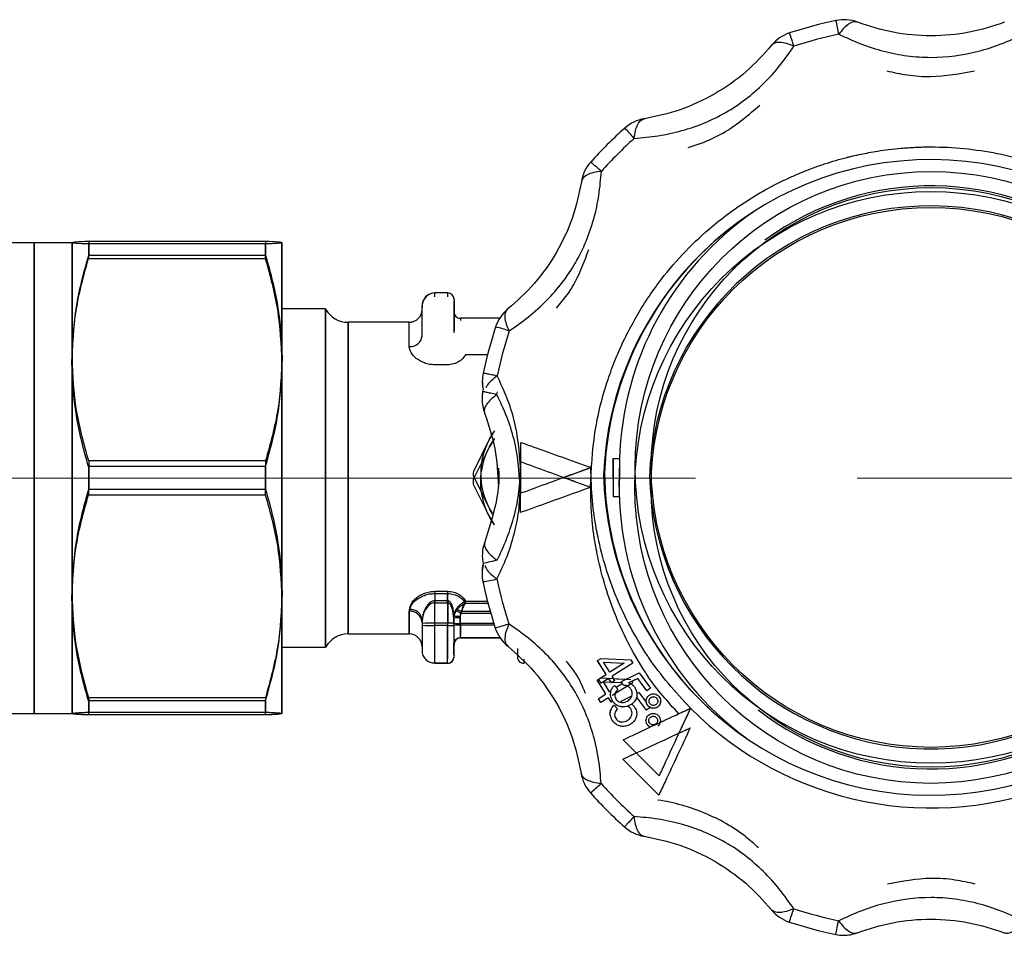
# Model space of a CAD drawing. Units: millimetres. Extents: x 50 to 2082, y 50 to 1435.
# Drawn here: x 704 to 782, y 577 to 649 of the extents above; entities that cross this region are included whole.
import ezdxf

# ---------------------------------------------------------------- set-up
doc = ezdxf.new("R2010")
doc.units = ezdxf.units.MM
doc.header["$LTSCALE"] = 5
doc.linetypes.add('CENTERX2', pattern=[20.32, 12.7, -2.54, 2.54, -2.54])

msp = doc.modelspace()

# ---------------------------------------------------------------- linework, layer by layer
at = {"color": 7, "linetype": 'Continuous', "lineweight": 25}
for p, q in [((705.586, 631.254), (696.35, 631.254)), ((708.566, 631.254), (705.586, 631.254)), ((705.586, 631.254), (705.586, 612.571)), ((708.567, 631.255), (708.566, 631.254)), ((708.566, 631.253), (708.579, 631.255)), ((708.566, 631.253), (708.566, 621.845)), ((708.586, 612.571), (708.586, 631.254)), ((708.586, 631.254), (708.586, 622.187)), ((708.587, 631.256), (708.587, 631.255)), ((709.865, 631.16), (709.865, 630.03)), ((723.767, 631.16), (709.865, 631.16)), ((709.885, 631.36), (709.885, 630.271)), ((723.787, 631.36), (709.885, 631.36)), ((723.767, 631.16), (723.767, 630.03)), ((723.787, 631.36), (723.787, 630.271)), ((725.066, 621.845), (725.066, 631.253)), ((725.086, 631.254), (725.085, 631.256)), ((725.086, 622.187), (725.086, 631.253)), ((709.865, 630.03), (723.767, 630.03)), ((709.885, 630.271), (723.787, 630.271)), ((738.106, 627.311), (737.106, 627.311)), ((737.106, 627.007), (737.106, 627.311)), ((738.106, 627.005), (738.106, 627.311)), ((736.086, 626.204), (736.086, 626.303)), ((728.49, 626.054), (725.086, 626.054)), ((728.51, 626.054), (725.086, 626.054)), ((728.49, 599.454), (728.49, 626.054)), ((728.539, 626.004), (728.51, 626.054)), ((728.51, 599.454), (728.51, 626.053)), ((728.519, 599.505), (728.519, 626.004)), ((728.539, 599.505), (728.539, 626.004)), ((730.251, 625.004), (730.251, 612.633)), ((735.086, 625.004), (730.271, 625.004)), ((735.106, 625.004), (730.271, 625.004)), ((730.271, 625.004), (730.271, 612.894)), ((735.086, 623.091), (735.086, 625.004)), ((742.189, 625.322), (739.106, 625.322)), ((739.106, 625.322), (739.106, 625.137)), ((736.086, 623.934), (736.086, 624.184)), ((736.106, 624.084), (736.106, 624.334)), ((741.232, 622.446), (739.5, 622.446)), ((708.566, 621.845), (708.566, 603.346)), ((708.586, 622.187), (708.586, 603.688)), ((725.066, 603.346), (725.066, 621.845)), ((725.086, 603.688), (725.086, 622.187)), ((738.086, 621.662), (737.086, 621.662)), ((740.826, 620.369), (740.826, 620.28)), ((740.872, 619.573), (740.872, 619.65)), ((741.972, 619.316), (742.023, 619.55)), ((740.806, 619.027), (740.806, 618.95)), ((741.678, 616.307), (741.401, 615.846)), ((741.401, 615.846), (740.123, 613.265)), ((741.777, 615.866), (741.381, 615.207)), ((741.381, 615.207), (741.615, 615.595)), ((741.381, 615.207), (740.103, 612.645)), ((709.885, 614.102), (709.885, 611.879)), ((723.787, 614.102), (709.885, 614.102)), ((723.787, 614.102), (723.787, 611.879)), ((751.617, 614.282), (751.086, 614.282)), ((751.086, 614.282), (751.086, 612.801)), ((751.106, 614.282), (751.106, 611.32)), ((751.615, 614.213), (751.61, 613.133)), ((723.767, 613.66), (709.865, 613.66)), ((709.865, 613.66), (709.865, 611.437)), ((723.767, 613.66), (723.767, 611.437)), ((749.356, 613.573), (747.249, 612.804)), ((749.356, 613.573), (749.371, 613.76)), ((749.356, 613.573), (749.356, 613.579)), ((751.586, 612.117), (751.609, 613.176)), ((751.586, 612.064), (751.61, 613.137)), ((751.61, 613.135), (751.586, 612.061)), ((751.606, 613.557), (751.606, 613.551)), ((751.606, 613.551), (751.609, 613.176)), ((751.606, 613.548), (751.606, 613.487)), ((751.61, 613.134), (751.606, 613.548)), ((751.608, 613.16), (751.606, 613.487)), ((705.586, 612.571), (705.586, 594.254)), ((708.586, 594.256), (708.586, 612.571)), ((730.251, 612.633), (730.251, 600.504)), ((730.271, 612.894), (730.271, 600.504)), ((740.103, 612.287), (741.381, 609.708)), ((740.123, 612.907), (741.401, 610.346)), ((709.885, 611.879), (723.787, 611.879)), ((749.336, 612.042), (749.336, 612.038)), ((751.586, 612.117), (751.586, 612.064)), ((751.586, 612.061), (751.586, 612.056)), ((709.865, 611.437), (723.767, 611.437)), ((751.106, 611.32), (751.597, 611.32)), ((741.637, 609.956), (741.401, 610.346)), ((741.401, 610.346), (741.651, 609.929)), ((741.381, 609.708), (741.727, 609.131)), ((740.826, 606.658), (740.826, 606.569)), ((740.892, 606.035), (740.892, 605.989)), ((740.806, 605.316), (740.806, 605.239)), ((737.106, 603.86), (738.106, 603.86)), ((737.106, 603.86), (737.106, 603.122)), ((738.106, 603.122), (738.106, 603.86)), ((708.566, 603.346), (708.566, 594.255)), ((708.586, 603.688), (708.586, 594.256)), ((725.066, 594.254), (725.066, 603.346)), ((725.086, 594.256), (725.086, 603.688)), ((737.086, 603.682), (738.086, 603.682)), ((737.086, 603.682), (737.086, 602.951)), ((737.086, 602.951), (738.086, 602.951)), ((737.086, 601.176), (737.086, 602.951)), ((737.106, 603.122), (738.106, 603.122)), ((737.106, 601.346), (737.106, 603.122)), ((738.086, 602.951), (738.086, 603.682)), ((738.086, 602.951), (738.086, 601.176)), ((738.106, 603.122), (738.106, 601.346)), ((739.52, 603.074), (741.234, 603.074)), ((735.086, 600.504), (735.086, 602.29)), ((735.106, 600.504), (735.106, 602.428)), ((738.606, 601.918), (738.55, 602.304)), ((741.452, 602.273), (739.191, 602.273)), ((739.5, 602.916), (741.276, 602.916)), ((736.086, 601.435), (736.086, 601.185)), ((736.106, 601.585), (736.106, 601.335)), ((738.586, 601.757), (738.53, 602.14)), ((738.586, 601.18), (738.586, 601.757)), ((738.606, 601.341), (738.606, 601.918)), ((739.086, 601.185), (739.086, 601.762)), ((739.106, 601.335), (739.106, 601.912)), ((741.495, 602.123), (739.171, 602.123)), ((736.106, 601.335), (736.106, 600.597)), ((738.086, 601.176), (737.086, 601.176)), ((737.086, 598.205), (737.086, 601.176)), ((738.106, 601.346), (737.106, 601.346)), ((737.106, 598.511), (737.106, 601.346)), ((738.086, 598.205), (738.086, 601.176)), ((738.106, 598.51), (738.106, 601.346)), ((739.086, 601.185), (739.086, 600.195)), ((741.779, 601.185), (739.086, 601.185)), ((739.106, 601.335), (739.106, 600.382)), ((741.732, 601.335), (739.106, 601.335)), ((730.271, 600.504), (735.086, 600.504)), ((730.271, 600.504), (735.106, 600.504)), ((738.608, 599.867), (738.606, 599.824)), ((739.086, 600.195), (742.229, 600.195)), ((739.106, 600.187), (739.106, 600.195)), ((742.235, 600.187), (739.106, 600.187)), ((725.086, 599.454), (728.49, 599.454)), ((725.086, 599.454), (728.51, 599.454)), ((728.51, 599.454), (728.539, 599.504)), ((744.086, 598.513), (744.086, 598.205)), ((749.887, 598.406), (750.169, 598.584)), ((750.569, 597.319), (749.887, 598.406)), ((749.887, 598.4), (749.887, 598.406)), ((750.569, 597.313), (749.887, 598.4)), ((750.169, 598.584), (752.509, 598.463)), ((752.509, 598.463), (752.667, 598.212)), ((737.086, 598.205), (738.086, 598.205)), ((737.106, 598.198), (737.106, 598.205)), ((738.106, 598.198), (737.106, 598.198)), ((738.106, 598.206), (738.106, 598.198)), ((750.358, 598.281), (751.98, 598.208)), ((750.851, 597.497), (750.358, 598.281)), ((750.358, 598.276), (751.98, 598.202)), ((751.98, 598.208), (750.851, 597.497)), ((752.667, 598.212), (751.044, 597.19)), ((752.667, 598.206), (751.044, 597.184)), ((752.667, 598.206), (752.667, 598.212)), ((749.867, 596.875), (750.149, 597.051)), ((749.867, 596.879), (749.867, 596.875)), ((750.549, 595.788), (749.867, 596.875)), ((749.969, 596.94), (750.569, 597.319)), ((750.162, 596.633), (749.969, 596.94)), ((750.149, 597.051), (752.489, 596.923)), ((750.762, 597.012), (750.162, 596.633)), ((750.338, 596.748), (750.941, 596.719)), ((750.831, 595.963), (750.341, 596.745)), ((750.974, 596.673), (750.762, 597.012)), ((750.762, 597.01), (750.762, 597.012)), ((751.256, 596.851), (750.974, 596.673)), ((751.256, 596.851), (751.044, 597.19)), ((751.256, 596.851), (751.256, 596.849)), ((751.403, 596.987), (752.134, 596.947)), ((751.759, 596.766), (753.161, 597.444)), ((751.927, 596.463), (751.759, 596.766)), ((751.759, 596.764), (751.759, 596.766)), ((753.054, 597.001), (752.314, 596.654)), ((752.581, 596.777), (752.647, 596.672)), ((753.054, 596.995), (752.584, 596.775)), ((753.758, 596.046), (753.054, 597.001)), ((753.054, 596.995), (753.054, 597.001)), ((753.758, 596.04), (753.054, 596.995)), ((753.161, 597.444), (754.039, 596.253)), ((750.162, 596.632), (750.162, 596.633)), ((750.943, 596.034), (750.831, 595.963)), ((750.974, 596.667), (750.941, 596.719)), ((751.048, 596.714), (750.974, 596.667)), ((750.974, 596.667), (750.974, 596.673)), ((752.647, 596.672), (751.024, 595.656)), ((751.039, 596.714), (751.819, 596.676)), ((751.216, 596.445), (751.47, 596.155)), ((751.851, 596.601), (751.352, 596.29)), ((751.47, 596.154), (751.47, 596.155)), ((751.927, 596.461), (751.927, 596.463)), ((752.48, 596.193), (752.48, 596.199)), ((752.647, 596.675), (752.647, 596.672)), ((754.039, 596.253), (753.758, 596.046)), ((754.039, 596.247), (753.758, 596.04)), ((753.758, 596.04), (753.758, 596.046)), ((754.039, 596.247), (754.039, 596.253)), ((723.767, 595.254), (709.865, 595.254)), ((709.865, 595.254), (709.865, 594.162)), ((723.787, 595.496), (709.885, 595.496)), ((709.885, 595.496), (709.885, 594.363)), ((723.767, 595.254), (723.767, 594.162)), ((723.787, 595.496), (723.787, 594.363)), ((749.949, 595.414), (750.549, 595.788)), ((749.949, 595.418), (749.949, 595.414)), ((750.142, 595.107), (749.949, 595.414)), ((750.742, 595.481), (750.142, 595.107)), ((750.954, 595.142), (750.742, 595.481)), ((750.831, 595.963), (750.831, 595.968)), ((750.902, 595.794), (750.902, 595.792)), ((751.084, 595.223), (750.954, 595.142)), ((751.268, 595.809), (751.25, 595.717)), ((751.739, 595.231), (752.591, 595.64)), ((751.739, 595.235), (751.739, 595.231)), ((751.797, 595.127), (751.739, 595.231)), ((753.034, 595.462), (752.901, 595.4)), ((752.966, 595.82), (753.141, 595.904)), ((752.98, 595.696), (752.98, 595.7)), ((753.738, 594.507), (753.034, 595.462)), ((753.141, 595.907), (753.141, 595.904)), ((753.141, 595.904), (753.722, 595.115)), ((753.713, 595.251), (753.713, 595.245)), ((754.058, 595.493), (754.058, 595.487)), ((754.543, 595.452), (754.543, 595.446)), ((754.844, 595.203), (754.844, 595.209)), ((751.116, 595.174), (751.116, 595.18)), ((751.196, 594.917), (751.196, 594.913)), ((751.196, 594.913), (751.45, 594.624)), ((751.45, 594.628), (751.45, 594.624)), ((751.87, 594.761), (751.87, 594.767)), ((752.46, 594.663), (752.276, 594.835)), ((752.572, 594.991), (752.572, 594.993)), ((752.779, 594.775), (752.779, 594.779)), ((754.019, 594.713), (753.738, 594.507)), ((753.845, 594.863), (753.845, 594.866)), ((754.007, 594.728), (754.019, 594.713)), ((754.644, 594.792), (754.644, 594.798)), ((757.191, 594.659), (756.284, 592.713)), ((757.191, 594.665), (757.191, 594.659)), ((696.35, 594.254), (705.586, 594.254)), ((705.586, 594.254), (708.566, 594.254)), ((708.566, 594.254), (708.567, 594.253)), ((709.865, 594.162), (723.767, 594.162)), ((709.885, 594.363), (723.787, 594.363)), ((723.787, 594.148), (709.885, 594.148)), ((725.085, 594.253), (725.086, 594.254)), ((750.882, 594.271), (750.882, 594.266)), ((751.337, 593.835), (751.337, 593.83)), ((752.295, 593.758), (752.295, 593.754)), ((752.96, 594.162), (752.96, 594.166)), ((753.693, 593.717), (753.693, 593.714)), ((753.895, 594.124), (753.895, 594.127)), ((754.69, 594.058), (754.69, 594.056)), ((754.824, 593.669), (754.824, 593.672)), ((753.996, 593.469), (753.996, 593.472)), ((754.481, 593.432), (754.481, 593.429)), ((757.171, 593.123), (757.171, 593.125)), ((754.717, 589.346), (751.886, 592.177)), ((751.886, 592.171), (751.886, 592.177)), ((752.909, 591.149), (751.886, 592.171)), ((751.866, 590.667), (752.924, 591.156)), ((751.866, 590.667), (751.866, 590.662)), ((754.697, 587.832), (751.866, 590.662)), ((754.717, 589.346), (754.717, 589.346))]:
    msp.add_line(p, q, dxfattribs=at)
at = {"color": 7, "linetype": 'CENTERX2', "lineweight": 18}
msp.add_line((490.897, 612.754), (822.628, 612.754), dxfattribs=at)
at = {"color": 7, "linetype": 'Continuous', "lineweight": 25, "flags": 128}
for points in [[(736.121, 626.466), (736.105, 626.399), (736.086, 626.204)], [(741.401, 615.846), (741.781, 616.445), (741.811, 616.486)], [(741.784, 609.077), (741.761, 609.108), (741.381, 609.708)], [(738.606, 598.812), (738.596, 598.715), (738.583, 598.661)], [(737.106, 598.198), (736.911, 598.217), (736.769, 598.257)]]:
    msp.add_lwpolyline(points, dxfattribs=at)
at = {"color": 7, "linetype": 'Continuous', "lineweight": 25}
for centre, radius in [((776.105, 613.596), 23.261), ((776.106, 613.591), 22), ((776.086, 612.024), 23.262), ((776.087, 612.028), 21.999)]:
    msp.add_circle(centre, radius, dxfattribs=at)
for centre, radius, start, end in [((776.106, 613.509), 36.002, 101.9898, 108.00833), ((769.25, 645.792), 3, 69.13787, 101.98981), ((698.235, 632.84), 72.162, 11.84478, 12.71721), ((765.903, 644.895), 3, 108.00806, 141.14906), ((776.106, 613.536), 34.877, 101.9898, 108.00833), ((754.029, 638.04), 3, 99.1365, 131.98871), ((776.104, 613.512), 35.999, 131.9887, 138.00757), ((735.639, 624.28), 22.892, 41.53653, 44.3031), ((776.104, 613.539), 34.874, 131.9887, 138.00757), ((776.086, 612.042), 25.75, 0.95887, 178.29484), ((751.578, 635.589), 3, 138.00732, 171.1504), ((776.106, 613.593), 22.135, 52.15582, 126.18697), ((776.086, 612.022), 22.134, 1.0375, 177.96125), ((776.085, 612.132), 25.67, 122.98208, 177.65244), ((776.104, 613.557), 24.498, 124.83507, 178.46599), ((737.086, 626.303), 1, 109.44508, 179.99893), ((737.106, 626.311), 1, 89.99831, 172.09677), ((738.106, 626.811), 0.5, 0.00187, 90.00187), ((730.271, 627.004), 2, 210, 270), ((735.086, 626.004), 1, 270, 0), ((739.106, 625.822), 0.5, 180.00187, 270.00187), ((744.723, 623.716), 3, 128.8467, 161.9892), ((776.102, 613.514), 35.996, 161.98946, 168.00867), ((737.598, 608.465), 16.733, 71.38331, 75.20885), ((735.158, 624.02), 0.932, 265.56805, 354.74531), ((776.102, 613.54), 34.871, 161.98946, 168.00867), ((743.826, 620.369), 3, 167.98101, 180), ((743.826, 620.369), 3, 180.00001, 192.74753), ((743.826, 620.28), 3, 180, 191.12106), ((743.806, 619.027), 3, 168.00885, 180), ((743.806, 618.95), 3, 168.00885, 180), ((743.806, 618.95), 3, 180, 201.0418), ((746.439, 613.096), 5.74, 151.37494, 208.62506), ((746.419, 612.457), 5.74, 151.37537, 208.62463), ((746.691, 613.086), 6.571, 178.4379, 181.5621), ((776.106, 613.574), 25.75, 180.95958, 358.29415), ((776.104, 613.47), 25.669, 180.64107, 229.84734), ((776.084, 612.057), 24.498, 177.37068, 233.73853), ((776.105, 613.597), 22.133, 181.36434, 268.46857), ((776.106, 613.575), 26.75, 225.00085, 359.99651), ((746.671, 612.466), 6.571, 178.43793, 181.56207), ((776.107, 613.597), 22.133, 268.46489, 357.96148), ((743.826, 606.658), 3, 159.01616, 180), ((743.826, 606.658), 3, 180.00001, 191.99134), ((745.355, 589.632), 17, 101.409, 105.22116), ((743.806, 605.316), 3, 167.02852, 179.99999), ((743.806, 605.239), 3, 165.53272, 179.99999), ((743.806, 605.239), 3, 180, 191.99114), ((737.871, 623.288), 18.912, 279.12955, 282.52443), ((776.083, 612.094), 35.997, 191.99114, 198.01027), ((776.083, 612.071), 34.872, 191.99114, 198.01027), ((735.154, 601.356), 0.936, 4.84803, 94.14014), ((735.178, 601.499), 0.932, 5.28609, 94.45418), ((725.093, 575.886), 29.775, 61.78262, 62.65363), ((751.589, 625.613), 26.429, 241.0347, 242.02234), ((738.961, 589.167), 12.596, 89.43147, 91.70604), ((738.981, 612.865), 10.953, 268.03793, 270.6538), ((736.836, 626.367), 25.193, 268.29396, 270.56853), ((736.856, 579.441), 21.906, 89.3462, 91.96207), ((738.197, 617.286), 16.111, 269.60569, 271.36054), ((738.231, 590.394), 10.953, 88.03793, 90.6538), ((738.961, 588.59), 12.596, 89.43147, 91.70604), ((738.981, 612.288), 10.953, 268.03793, 270.6538), ((744.703, 601.892), 3, 198.01047, 231.15279), ((730.271, 598.504), 2, 90, 150), ((735.086, 599.504), 1, 0, 90), ((739.086, 599.695), 0.5, 89.99887, 163.63743), ((739.106, 599.687), 0.5, 89.99813, 179.99813), ((737.086, 599.205), 1, 180.00141, 270.00141), ((738.086, 598.705), 0.5, 269.99867, 355.11542), ((738.106, 598.698), 0.5, 269.99813, 359.99813), ((744.086, 598.705), 0.5, 180.00141, 270.00141), ((744.106, 598.698), 0.5, 245.58622, 270.00009), ((776.086, 612.025), 22.135, 232.15529, 306.18747), ((751.558, 590.018), 3, 188.84941, 221.99217), ((733.954, 606.482), 24.033, 309.77411, 312.41958), ((776.085, 612.072), 34.874, 221.99198, 228.01084), ((776.085, 612.095), 35.999, 221.99198, 228.01084), ((754.009, 587.568), 3, 228.03119, 260.87786), ((765.883, 580.713), 3, 218.85042, 251.9916), ((711.497, 596.207), 56.52, 341.0573, 342.17532), ((776.086, 612.074), 34.876, 251.9914, 258.01001), ((776.086, 612.097), 36.001, 251.9914, 258.01001), ((686.701, 595.217), 83.933, 347.38158, 348.134), ((769.23, 579.816), 3, 258.01001, 270), ((769.23, 579.816), 3, 270, 290.91938)]:
    msp.add_arc(centre, radius, start, end, dxfattribs=at)
for points, knots in [([(770.333, 648.589), (770.232, 648.611), (770.028, 648.656), (769.651, 648.487), (769.251, 648.161), (768.989, 647.82), (768.861, 647.652)], [0, 0, 0, 0, 0.245891, 0.5, 0.754109, 1, 1, 1, 1]), ([(781.879, 648.589), (780.972, 648.293), (779.166, 647.703), (776.103, 647.437), (773.04, 647.705), (771.241, 648.293), (770.333, 648.589)], [0, 0, 0, 0, 0.2515989, 0.5009405, 0.7481925, 1, 1, 1, 1]), ([(768.861, 647.652), (769.424, 647.389), (770.529, 646.872), (772.358, 646.286), (774.216, 645.917), (776.727, 645.746), (779.272, 646.097), (781.68, 646.872), (782.786, 647.388), (783.351, 647.652)], [0, 0, 0, 0, 0.13125, 0.257841, 0.379372, 0.499479, 0.742369, 0.86813, 1, 1, 1, 1]), ([(752.774, 639.46), (753.395, 639.514), (754.614, 639.62), (756.494, 640.027), (758.289, 640.637), (760.55, 641.744), (762.577, 643.32), (764.271, 645.194), (764.967, 646.193), (765.324, 646.705)], [0, 0, 0, 0, 0.13125, 0.257841, 0.379372, 0.499479, 0.742369, 0.86813, 1, 1, 1, 1]), ([(763.567, 646.777), (762.932, 646.067), (761.667, 644.654), (759.148, 642.893), (756.36, 641.593), (754.504, 641.201), (753.567, 641.004)], [0, 0, 0, 0, 0.251599, 0.500941, 0.748192, 1, 1, 1, 1]), ([(765.324, 646.705), (765.128, 646.785), (764.729, 646.95), (764.216, 647.031), (763.801, 646.988), (763.644, 646.846), (763.567, 646.777)], [0, 0, 0, 0, 0.245891, 0.5, 0.754109, 1, 1, 1, 1]), ([(772.615, 644.77), (773.143, 644.652), (774.272, 644.401), (776.623, 644.234), (778.375, 644.565), (779.518, 644.781)], [0, 0, 0, 0, 0.2347965, 0.5014305, 1, 1, 1, 1]), ([(757.008, 638.749), (757.429, 638.882), (758.435, 639.201), (760.435, 640.18), (761.769, 641.324), (762.63, 642.062)], [0, 0, 0, 0, 0.2025306, 0.4847792, 1, 1, 1, 1]), ([(752.774, 639.46), (752.801, 639.669), (752.856, 640.095), (753.036, 640.576), (753.274, 640.91), (753.471, 640.973), (753.567, 641.004)], [0, 0, 0, 0, 0.245891, 0.5, 0.754109, 1, 1, 1, 1]), ([(749.336, 612.043), (749.403, 613.477), (749.535, 616.345), (750.396, 619.701), (751.288, 622.122), (751.988, 623.696), (752.787, 625.222), (753.683, 626.693), (755.458, 629.227), (757.648, 631.563), (760.189, 633.584), (761.8, 634.685), (763.19, 635.493), (764.316, 636.069), (765.151, 636.46), (765.999, 636.823), (766.858, 637.156), (767.729, 637.459), (768.61, 637.732), (769.209, 637.894), (769.55, 637.981), (769.703, 638.019), (770.26, 638.154), (771.021, 638.314), (771.957, 638.475), (772.805, 638.595), (773.783, 638.699), (774.891, 638.773), (777.421, 638.832), (781.339, 638.447), (786.389, 636.915), (791.044, 634.427), (795.122, 631.079), (798.476, 626.999), (800.942, 622.344), (802.477, 617.542), (802.672, 614.297), (802.761, 612.802)], [0, 0, 0, 0, 0.051679, 0.103358, 0.124048, 0.144738, 0.165428, 0.186119, 0.206809, 0.276989, 0.300423, 0.323858, 0.347293, 0.358375, 0.369456, 0.380538, 0.391621, 0.402704, 0.413788, 0.424871, 0.425057, 0.426508, 0.430534, 0.44575, 0.454512, 0.464803, 0.476622, 0.48997, 0.504847, 0.567888, 0.630929, 0.69397, 0.757012, 0.820053, 0.883095, 0.946136, 1, 1, 1, 1]), ([(750.185, 636.871), (750.056, 636.985), (749.81, 637.202), (749.551, 637.429), (749.381, 637.575), (749.36, 637.589), (749.349, 637.596)], [0, 0, 0, 0, 0.262222, 0.499996, 0.749998, 1, 1, 1, 1]), ([(742.94, 624.322), (743.452, 624.68), (744.458, 625.382), (745.885, 626.675), (747.136, 628.101), (748.541, 630.191), (749.507, 632.568), (750.034, 635.038), (750.134, 636.25), (750.185, 636.871)], [0, 0, 0, 0, 0.13125, 0.257841, 0.379372, 0.499479, 0.742369, 0.86813, 1, 1, 1, 1]), ([(750.185, 636.871), (749.976, 636.842), (749.547, 636.785), (749.058, 636.598), (748.716, 636.352), (748.648, 636.15), (748.614, 636.051)], [0, 0, 0, 0, 0.244073, 0.499999, 0.754109, 1, 1, 1, 1]), ([(748.614, 636.051), (748.421, 635.119), (748.036, 633.265), (746.737, 630.48), (744.972, 627.961), (743.556, 626.692), (742.841, 626.052)], [0, 0, 0, 0, 0.251599, 0.500941, 0.748192, 1, 1, 1, 1]), ([(705.586, 612.571), (705.586, 613.782), (705.586, 616.205), (705.586, 619.709), (705.586, 622.944), (705.586, 625.79), (705.586, 628.129), (705.586, 629.898), (705.586, 630.929), (705.586, 631.36), (705.586, 631.243), (705.586, 631.237)], [0, 0, 0, 0, 0.1242171, 0.2484342, 0.3726514, 0.4968685, 0.6210856, 0.7453027, 0.8695199, 0.993737, 1, 1, 1, 1]), ([(709.865, 631.16), (709.499, 631.175), (708.761, 631.206), (708.631, 631.238), (708.566, 631.253)], [0, 0, 0, 0, 0.4961659, 1, 1, 1, 1]), ([(709.885, 631.36), (709.519, 631.343), (708.781, 631.308), (708.651, 631.271), (708.586, 631.253)], [0, 0, 0, 0, 0.496166, 1, 1, 1, 1]), ([(725.066, 631.253), (725.003, 631.238), (724.875, 631.206), (724.139, 631.176), (723.767, 631.16)], [0, 0, 0, 0, 0.495539, 1, 1, 1, 1]), ([(725.086, 631.253), (725.023, 631.271), (724.895, 631.307), (724.159, 631.343), (723.787, 631.36)], [0, 0, 0, 0, 0.495539, 1, 1, 1, 1]), ([(708.566, 621.845), (708.629, 623.215), (708.757, 625.98), (709.493, 628.672), (709.865, 630.03)], [0, 0, 0, 0, 0.495539, 1, 1, 1, 1]), ([(708.586, 622.187), (708.649, 623.54), (708.777, 626.271), (709.513, 628.93), (709.885, 630.271)], [0, 0, 0, 0, 0.495539, 1, 1, 1, 1]), ([(723.767, 630.03), (724.133, 628.694), (724.871, 626.003), (725.001, 623.238), (725.066, 621.845)], [0, 0, 0, 0, 0.496166, 1, 1, 1, 1]), ([(723.787, 630.271), (724.153, 628.952), (724.891, 626.294), (725.021, 623.563), (725.086, 622.187)], [0, 0, 0, 0, 0.4961659, 1, 1, 1, 1]), ([(746.649, 626.127), (746.798, 626.293), (747.358, 626.916), (748.355, 628.411), (748.877, 629.865), (749.189, 630.735)], [0, 0, 0, 0, 0.127206, 0.478006, 1, 1, 1, 1]), ([(736.086, 624.184), (736.086, 624.436), (736.086, 624.825), (736.086, 625.293), (736.086, 625.614), (736.086, 625.876), (736.086, 626.129), (736.086, 626.175), (736.086, 626.204)], [0, 0, 0, 0, 0.239443, 0.369562, 0.5, 0.630106, 0.760557, 1, 1, 1, 1]), ([(736.106, 624.334), (736.106, 624.585), (736.106, 624.972), (736.106, 625.436), (736.106, 625.751), (736.106, 626.006), (736.106, 626.25), (736.106, 626.287), (736.106, 626.311)], [0, 0, 0, 0, 0.239443, 0.369562, 0.5, 0.630106, 0.760557, 1, 1, 1, 1]), ([(738.586, 626.704), (738.586, 626.667), (738.586, 626.611), (738.586, 626.294), (738.586, 625.967), (738.586, 625.566), (738.586, 624.98), (738.586, 624.494), (738.586, 624.179)], [0, 0, 0, 0, 0.239443, 0.369594, 0.5, 0.630141, 0.760557, 1, 1, 1, 1]), ([(738.606, 626.811), (738.606, 626.781), (738.606, 626.734), (738.606, 626.43), (738.606, 626.111), (738.606, 625.717), (738.606, 625.138), (738.606, 624.653), (738.606, 624.339)], [0, 0, 0, 0, 0.239443, 0.369594, 0.5, 0.630141, 0.760557, 1, 1, 1, 1]), ([(742.94, 624.322), (742.857, 624.517), (742.69, 624.912), (742.602, 625.418), (742.638, 625.826), (742.774, 625.977), (742.841, 626.052)], [0, 0, 0, 0, 0.245891, 0.5, 0.754109, 1, 1, 1, 1]), ([(737.086, 621.662), (736.946, 621.669), (736.662, 621.684), (736.136, 621.838), (735.598, 622.154), (735.173, 622.624), (735.115, 622.935), (735.086, 623.091)], [0, 0, 0, 0, 0.1241049, 0.2518782, 0.5019856, 0.7512532, 1, 1, 1, 1]), ([(739.5, 622.446), (739.441, 622.35), (739.322, 622.158), (739.001, 621.902), (738.652, 621.744), (738.334, 621.672), (738.168, 621.665), (738.086, 621.662)], [0, 0, 0, 0, 0.249466, 0.49919, 0.749162, 0.87559, 1, 1, 1, 1]), ([(709.865, 613.66), (709.499, 614.996), (708.761, 617.687), (708.631, 620.452), (708.566, 621.845)], [0, 0, 0, 0, 0.496166, 1, 1, 1, 1]), ([(709.885, 614.102), (709.519, 615.421), (708.781, 618.08), (708.651, 620.811), (708.586, 622.187)], [0, 0, 0, 0, 0.496166, 1, 1, 1, 1]), ([(725.066, 621.845), (725.003, 620.475), (724.875, 617.71), (724.139, 615.018), (723.767, 613.66)], [0, 0, 0, 0, 0.495539, 1, 1, 1, 1]), ([(725.086, 622.187), (725.023, 620.833), (724.895, 618.102), (724.159, 615.444), (723.787, 614.102)], [0, 0, 0, 0, 0.495539, 1, 1, 1, 1]), ([(741.992, 620.785), (741.825, 620.819), (741.501, 620.884), (741.158, 620.95), (740.933, 620.991), (740.905, 620.992), (740.892, 620.992)], [0, 0, 0, 0, 0.257621, 0.499999, 0.752209, 1, 1, 1, 1]), ([(741.992, 620.785), (741.825, 620.656), (741.486, 620.392), (741.196, 620.066), (741.13, 619.896), (741.113, 619.85)], [0, 0, 0, 0, 0.415706, 0.845304, 1, 1, 1, 1]), ([(743.831, 613.559), (743.733, 614.818), (743.584, 616.73), (742.776, 619.127), (742.258, 620.224), (741.992, 620.785)], [0, 0, 0, 0, 0.485275, 0.736542, 1, 1, 1, 1]), ([(741.972, 619.316), (741.805, 619.353), (741.481, 619.425), (741.138, 619.503), (740.913, 619.557), (740.885, 619.568), (740.872, 619.573)], [0, 0, 0, 0, 0.257621, 0.499999, 0.752209, 1, 1, 1, 1]), ([(741.972, 619.316), (741.803, 619.189), (741.458, 618.93), (741.126, 618.535), (740.95, 618.165), (740.989, 617.965), (741.008, 617.867)], [0, 0, 0, 0, 0.2458911, 0.5, 0.7541089, 1, 1, 1, 1]), ([(743.811, 612.055), (743.713, 613.316), (743.564, 615.23), (742.756, 617.64), (742.238, 618.748), (741.972, 619.316)], [0, 0, 0, 0, 0.485275, 0.736542, 1, 1, 1, 1]), ([(741.008, 617.867), (741.316, 616.956), (741.93, 615.143), (742.034, 613.091), (742.086, 612.07)], [0, 0, 0, 0, 0.5022529, 1, 1, 1, 1]), ([(743.856, 615.566), (744.542, 615.32), (745.934, 614.82), (747.812, 614.14), (748.963, 613.722), (749.356, 613.579)], [0, 0, 0, 0, 0.389936, 0.791484, 1, 1, 1, 1]), ([(743.836, 614.052), (744.522, 613.799), (745.914, 613.287), (747.792, 612.6), (748.943, 612.181), (749.336, 612.038)], [0, 0, 0, 0, 0.389936, 0.791484, 1, 1, 1, 1]), ([(742.105, 613.528), (742.105, 613.524), (742.199, 612.529), (741.884, 610.452), (741.315, 608.65), (741.028, 607.741)], [0, 0, 0, 0, 0.001873, 0.496381, 1, 1, 1, 1]), ([(741.992, 606.296), (742.259, 606.863), (742.784, 607.977), (743.372, 609.814), (743.759, 611.679), (743.807, 612.935), (743.831, 613.559)], [0, 0, 0, 0, 0.262783, 0.516211, 0.759513, 1, 1, 1, 1]), ([(749.356, 613.579), (748.619, 613.31), (747.125, 612.765), (745.28, 612.088), (744.219, 611.697), (743.856, 611.563)], [0, 0, 0, 0, 0.390232, 0.791487, 1, 1, 1, 1]), ([(757.191, 594.659), (756.024, 595.946), (754.849, 597.242), (753.817, 598.783), (752.844, 600.256), (752.013, 601.833), (751.337, 603.471), (750.674, 605.107), (750.172, 606.814), (749.833, 608.545), (749.672, 609.396), (749.424, 611.1), (749.38, 612.706), (749.356, 613.573)], [0, 0, 0, 0, 0.247457, 0.249246, 0.265099, 0.499842, 0.502028, 0.518391, 0.752231, 0.754385, 0.770447, 0.876118, 1, 1, 1, 1]), ([(705.586, 594.271), (705.586, 594.326), (705.586, 594.44), (705.586, 595.492), (705.586, 597.169), (705.586, 599.459), (705.586, 602.257), (705.586, 605.459), (705.586, 608.94), (705.586, 611.361), (705.586, 612.571)], [0, 0, 0, 0, 0.11945, 0.245243, 0.371036, 0.496829, 0.622622, 0.748414, 0.874207, 1, 1, 1, 1]), ([(747.257, 612.802), (747.556, 612.692), (748.241, 612.441), (748.941, 612.186), (749.336, 612.043)], [0, 0, 0, 0, 0.436271, 1, 1, 1, 1]), ([(708.586, 603.688), (708.649, 605.059), (708.777, 607.826), (709.513, 610.52), (709.885, 611.879)], [0, 0, 0, 0, 0.495539, 1, 1, 1, 1]), ([(723.787, 611.879), (724.153, 610.543), (724.891, 607.849), (725.021, 605.082), (725.086, 603.688)], [0, 0, 0, 0, 0.496166, 1, 1, 1, 1]), ([(741.972, 604.826), (742.239, 605.387), (742.764, 606.489), (743.352, 608.317), (743.739, 610.175), (743.787, 611.431), (743.811, 612.055)], [0, 0, 0, 0, 0.2627826, 0.5162111, 0.7595127, 1, 1, 1, 1]), ([(749.336, 612.038), (748.599, 611.77), (747.105, 611.227), (745.26, 610.56), (744.199, 610.179), (743.836, 610.048)], [0, 0, 0, 0, 0.390232, 0.791487, 1, 1, 1, 1]), ([(756.264, 594.232), (755.418, 595.165), (754.564, 596.107), (753.797, 597.252), (752.824, 598.725), (751.993, 600.303), (751.317, 601.94), (750.654, 603.577), (750.152, 605.284), (749.813, 607.014), (749.652, 607.866), (749.404, 609.569), (749.36, 611.176), (749.336, 612.043)], [0, 0, 0, 0, 0.192481, 0.194401, 0.211412, 0.463304, 0.465649, 0.483208, 0.734131, 0.736443, 0.753678, 0.867068, 1, 1, 1, 1]), ([(708.566, 603.346), (708.629, 604.7), (708.757, 607.434), (709.493, 610.095), (709.865, 611.437)], [0, 0, 0, 0, 0.495539, 1, 1, 1, 1]), ([(723.767, 611.437), (724.133, 610.117), (724.871, 607.456), (725.001, 604.723), (725.066, 603.346)], [0, 0, 0, 0, 0.496166, 1, 1, 1, 1]), ([(741.028, 607.741), (741.009, 607.643), (740.97, 607.444), (741.146, 607.075), (741.478, 606.681), (741.823, 606.423), (741.992, 606.296)], [0, 0, 0, 0, 0.245891, 0.5, 0.754109, 1, 1, 1, 1]), ([(741.04, 605.881), (741.071, 605.796), (741.146, 605.587), (741.463, 605.219), (741.804, 604.956), (741.972, 604.826)], [0, 0, 0, 0, 0.257489, 0.634846, 1, 1, 1, 1]), ([(735.106, 602.428), (735.135, 602.584), (735.194, 602.897), (735.62, 603.369), (736.159, 603.684), (736.684, 603.837), (736.967, 603.852), (737.106, 603.86)], [0, 0, 0, 0, 0.249643, 0.499677, 0.74908, 0.876343, 1, 1, 1, 1]), ([(738.106, 603.86), (738.188, 603.856), (738.354, 603.849), (738.672, 603.777), (739.021, 603.619), (739.342, 603.363), (739.461, 603.17), (739.52, 603.074)], [0, 0, 0, 0, 0.124388, 0.250837, 0.500809, 0.750533, 1, 1, 1, 1]), ([(709.865, 595.254), (709.499, 596.575), (708.761, 599.235), (708.631, 601.969), (708.566, 603.346)], [0, 0, 0, 0, 0.496166, 1, 1, 1, 1]), ([(709.885, 595.496), (709.519, 596.833), (708.781, 599.526), (708.651, 602.294), (708.586, 603.688)], [0, 0, 0, 0, 0.496166, 1, 1, 1, 1]), ([(725.066, 603.346), (725.003, 601.991), (724.875, 599.258), (724.139, 596.597), (723.767, 595.254)], [0, 0, 0, 0, 0.495539, 1, 1, 1, 1]), ([(725.086, 603.688), (725.023, 602.317), (724.895, 599.549), (724.159, 596.855), (723.787, 595.496)], [0, 0, 0, 0, 0.495539, 1, 1, 1, 1]), ([(735.141, 602.463), (735.161, 602.556), (735.215, 602.802), (735.604, 603.203), (736.138, 603.511), (736.664, 603.66), (736.947, 603.675), (737.086, 603.682)], [0, 0, 0, 0, 0.170951, 0.447207, 0.722765, 0.863375, 1, 1, 1, 1]), ([(737.086, 602.951), (737.045, 602.948), (736.96, 602.942), (736.785, 602.878), (736.528, 602.686), (736.293, 602.324), (736.121, 601.877), (736.098, 601.582), (736.086, 601.435)], [0, 0, 0, 0, 0.054547, 0.113185, 0.250517, 0.499956, 0.750088, 1, 1, 1, 1]), ([(737.106, 603.122), (737.065, 603.119), (736.98, 603.113), (736.805, 603.048), (736.548, 602.854), (736.313, 602.487), (736.141, 602.034), (736.118, 601.734), (736.106, 601.585)], [0, 0, 0, 0, 0.054547, 0.113185, 0.250517, 0.499956, 0.750088, 1, 1, 1, 1]), ([(738.086, 603.682), (738.168, 603.678), (738.334, 603.672), (738.652, 603.602), (739.001, 603.447), (739.322, 603.197), (739.441, 603.01), (739.5, 602.916)], [0, 0, 0, 0, 0.124388, 0.250837, 0.500809, 0.750533, 1, 1, 1, 1]), ([(738.53, 602.14), (738.521, 602.233), (738.501, 602.438), (738.39, 602.701), (738.264, 602.874), (738.16, 602.942), (738.109, 602.948), (738.086, 602.951)], [0, 0, 0, 0, 0.29679, 0.648063, 0.855855, 0.93333, 1, 1, 1, 1]), ([(738.55, 602.304), (738.541, 602.398), (738.521, 602.605), (738.41, 602.87), (738.284, 603.045), (738.18, 603.113), (738.129, 603.119), (738.106, 603.122)], [0, 0, 0, 0, 0.29679, 0.648063, 0.855855, 0.93333, 1, 1, 1, 1]), ([(739.52, 603.074), (739.454, 603.042), (739.322, 602.979), (739.127, 602.842), (738.94, 602.681), (738.841, 602.554), (738.79, 602.49)], [0, 0, 0, 0, 0.247753, 0.493874, 0.742991, 1, 1, 1, 1]), ([(739.191, 602.273), (739.212, 602.345), (739.258, 602.505), (739.342, 602.726), (739.423, 602.901), (739.481, 603.01), (739.51, 603.058), (739.52, 603.074)], [0, 0, 0, 0, 0.231778, 0.507449, 0.753468, 0.91432, 1, 1, 1, 1]), ([(738.77, 602.334), (738.716, 602.242), (738.609, 602.061), (738.594, 601.858), (738.586, 601.757)], [0, 0, 0, 0, 0.5084591, 1, 1, 1, 1]), ([(738.79, 602.49), (738.736, 602.399), (738.629, 602.219), (738.614, 602.017), (738.606, 601.918)], [0, 0, 0, 0, 0.508459, 1, 1, 1, 1]), ([(739.5, 602.916), (739.434, 602.885), (739.302, 602.823), (739.107, 602.687), (738.92, 602.526), (738.821, 602.399), (738.77, 602.334)], [0, 0, 0, 0, 0.247753, 0.493874, 0.742991, 1, 1, 1, 1]), ([(739.106, 601.912), (739.109, 601.977), (739.115, 602.102), (739.166, 602.217), (739.191, 602.273)], [0, 0, 0, 0, 0.514914, 1, 1, 1, 1]), ([(739.171, 602.123), (739.192, 602.196), (739.238, 602.355), (739.322, 602.574), (739.403, 602.747), (739.461, 602.854), (739.49, 602.9), (739.5, 602.916)], [0, 0, 0, 0, 0.231778, 0.507449, 0.753468, 0.91432, 1, 1, 1, 1]), ([(739.086, 601.762), (739.089, 601.827), (739.095, 601.953), (739.146, 602.067), (739.171, 602.123)], [0, 0, 0, 0, 0.514914, 1, 1, 1, 1]), ([(736.086, 601.185), (736.086, 600.934), (736.086, 600.546), (736.086, 600.083), (736.086, 599.872), (736.086, 599.773), (736.086, 599.76), (736.086, 599.574), (736.086, 599.361), (736.086, 599.257), (736.086, 599.225), (736.086, 599.208), (736.086, 599.206), (736.086, 599.205)], [0, 0, 0, 0, 0.2393966, 0.3695639, 0.4999033, 0.5005246, 0.5051673, 0.5178415, 0.7593748, 0.8795732, 0.8855984, 0.9395079, 1, 1, 1, 1]), ([(738.606, 598.812), (738.606, 598.85), (738.606, 598.907), (738.606, 599.225), (738.606, 599.443), (738.606, 599.57), (738.606, 599.587), (738.606, 599.833), (738.606, 600.261), (738.606, 600.725), (738.606, 600.956), (738.606, 601.113), (738.606, 601.262), (738.606, 601.341)], [0, 0, 0, 0, 0.239396, 0.36958, 0.499902, 0.500558, 0.505276, 0.517989, 0.759376, 0.879582, 0.885615, 0.939515, 1, 1, 1, 1]), ([(742.92, 601.289), (742.757, 601.238), (742.442, 601.139), (742.109, 601.036), (741.891, 600.971), (741.863, 600.967), (741.85, 600.964)], [0, 0, 0, 0, 0.25794, 0.499999, 0.752339, 1, 1, 1, 1]), ([(742.92, 601.289), (742.837, 601.094), (742.67, 600.698), (742.582, 600.191), (742.618, 599.783), (742.754, 599.631), (742.821, 599.556)], [0, 0, 0, 0, 0.245891, 0.5, 0.754109, 1, 1, 1, 1]), ([(750.165, 588.74), (750.114, 589.358), (750.015, 590.572), (749.613, 592.447), (749.006, 594.239), (747.899, 596.499), (746.321, 598.528), (744.44, 600.229), (743.434, 600.93), (742.92, 601.289)], [0, 0, 0, 0, 0.13125, 0.257841, 0.379372, 0.499479, 0.742369, 0.86813, 1, 1, 1, 1]), ([(738.586, 598.872), (738.586, 598.942), (738.586, 599.082), (738.586, 599.301), (738.586, 599.426), (738.586, 599.442), (738.586, 599.547), (738.586, 599.675), (738.586, 599.788)], [0, 0, 0, 0, 0.346676, 0.693719, 0.695464, 0.708029, 0.741883, 1, 1, 1, 1]), ([(742.821, 599.556), (743.535, 598.917), (744.956, 597.644), (746.72, 595.124), (748.017, 592.338), (748.401, 590.489), (748.594, 589.557)], [0, 0, 0, 0, 0.251599, 0.500941, 0.748192, 1, 1, 1, 1]), ([(743.586, 599.365), (743.586, 599.176), (743.586, 598.893), (743.586, 598.771), (743.586, 598.73), (743.586, 598.709), (743.586, 598.707), (743.586, 598.705)], [0, 0, 0, 0, 0.4974159, 0.7484877, 0.7610869, 0.8736665, 1, 1, 1, 1]), ([(748.936, 595.834), (748.707, 596.378), (748.318, 597.298), (747.685, 598.059), (747.426, 598.37)], [0, 0, 0, 0, 0.591001, 1, 1, 1, 1]), ([(751.116, 595.18), (751.045, 595.293), (750.922, 595.49), (750.888, 595.819), (750.95, 596.105), (751.078, 596.312), (751.182, 596.413), (751.216, 596.445)], [0, 0, 0, 0, 0.277511, 0.48163, 0.685175, 0.89879, 1, 1, 1, 1]), ([(751.47, 596.155), (751.395, 596.068), (751.28, 595.935), (751.235, 595.698), (751.261, 595.513), (751.326, 595.409), (751.357, 595.359)], [0, 0, 0, 0, 0.387673, 0.595163, 0.80306, 1, 1, 1, 1]), ([(752.48, 596.199), (752.423, 596.262), (752.31, 596.386), (752.101, 596.463), (751.974, 596.463), (751.927, 596.463)], [0, 0, 0, 0, 0.396879, 0.777623, 1, 1, 1, 1]), ([(752.799, 596.313), (752.737, 596.382), (752.64, 596.492), (752.466, 596.596), (752.365, 596.635), (752.314, 596.654)], [0, 0, 0, 0, 0.460115, 0.726762, 1, 1, 1, 1]), ([(752.315, 595.286), (752.399, 595.36), (752.534, 595.478), (752.618, 595.714), (752.619, 595.913), (752.562, 596.078), (752.504, 596.164), (752.48, 596.199)], [0, 0, 0, 0, 0.321055, 0.512494, 0.704358, 0.880327, 1, 1, 1, 1]), ([(752.799, 596.313), (752.863, 596.205), (752.985, 595.998), (752.992, 595.651), (752.902, 595.348), (752.746, 595.132), (752.62, 595.031), (752.572, 594.993)], [0, 0, 0, 0, 0.244865, 0.472064, 0.66964, 0.874808, 1, 1, 1, 1]), ([(751.357, 595.359), (751.403, 595.307), (751.494, 595.202), (751.699, 595.12), (751.923, 595.105), (752.139, 595.169), (752.259, 595.249), (752.315, 595.286)], [0, 0, 0, 0, 0.187341, 0.376204, 0.594424, 0.809258, 1, 1, 1, 1]), ([(752.903, 595.401), (752.899, 595.385), (752.867, 595.271), (752.743, 595.128), (752.619, 595.026), (752.572, 594.987)], [0, 0, 0, 0, 0.091952, 0.654548, 1, 1, 1, 1]), ([(753.73, 595.12), (753.72, 595.154), (753.707, 595.195), (753.715, 595.237), (753.716, 595.245)], [0, 0, 0, 0, 0.800544, 1, 1, 1, 1]), ([(753.845, 594.866), (753.807, 594.92), (753.732, 595.028), (753.703, 595.223), (753.732, 595.418), (753.812, 595.569), (753.889, 595.639), (753.915, 595.663)], [0, 0, 0, 0, 0.219053, 0.439252, 0.6458, 0.881165, 1, 1, 1, 1]), ([(753.915, 595.663), (753.97, 595.702), (754.079, 595.779), (754.276, 595.805), (754.47, 595.776), (754.617, 595.696), (754.686, 595.621), (754.71, 595.596)], [0, 0, 0, 0, 0.224503, 0.45152, 0.653847, 0.883572, 1, 1, 1, 1]), ([(754.016, 595.007), (753.989, 595.047), (753.937, 595.124), (753.931, 595.257), (753.958, 595.377), (754.013, 595.451), (754.05, 595.486), (754.058, 595.493)], [0, 0, 0, 0, 0.264231, 0.499965, 0.71503, 0.940334, 1, 1, 1, 1]), ([(754.058, 595.493), (754.098, 595.52), (754.175, 595.572), (754.309, 595.579), (754.43, 595.55), (754.502, 595.496), (754.536, 595.46), (754.543, 595.452)], [0, 0, 0, 0, 0.264872, 0.507348, 0.725263, 0.943061, 1, 1, 1, 1]), ([(754.058, 595.487), (754.098, 595.514), (754.174, 595.566), (754.309, 595.573), (754.43, 595.545), (754.502, 595.49), (754.536, 595.454), (754.543, 595.446)], [0, 0, 0, 0, 0.264785, 0.507483, 0.725433, 0.943141, 1, 1, 1, 1]), ([(754.543, 595.452), (754.57, 595.413), (754.62, 595.338), (754.628, 595.206), (754.601, 595.086), (754.546, 595.011), (754.509, 594.976), (754.501, 594.968)], [0, 0, 0, 0, 0.259757, 0.493629, 0.7121, 0.93603, 1, 1, 1, 1]), ([(754.71, 595.596), (754.749, 595.54), (754.828, 595.428), (754.854, 595.227), (754.822, 595.031), (754.741, 594.887), (754.667, 594.82), (754.644, 594.798)], [0, 0, 0, 0, 0.2274409, 0.4567204, 0.6613973, 0.8905809, 1, 1, 1, 1]), ([(754.843, 595.204), (754.837, 595.147), (754.823, 595.022), (754.74, 594.882), (754.667, 594.814), (754.644, 594.792)], [0, 0, 0, 0, 0.361361, 0.793168, 1, 1, 1, 1]), ([(750.886, 594.272), (750.885, 594.279), (750.872, 594.381), (750.936, 594.581), (751.057, 594.786), (751.162, 594.886), (751.196, 594.918)], [0, 0, 0, 0, 0.030539, 0.410061, 0.809713, 1, 1, 1, 1]), ([(751.096, 593.653), (751.025, 593.767), (750.902, 593.963), (750.868, 594.291), (750.93, 594.576), (751.058, 594.781), (751.162, 594.881), (751.196, 594.913)], [0, 0, 0, 0, 0.277511, 0.48163, 0.685175, 0.89879, 1, 1, 1, 1]), ([(751.87, 594.767), (751.763, 594.78), (751.557, 594.804), (751.294, 594.964), (751.173, 595.111), (751.116, 595.18)], [0, 0, 0, 0, 0.364068, 0.702372, 1, 1, 1, 1]), ([(751.87, 594.761), (751.763, 594.774), (751.558, 594.798), (751.295, 594.957), (751.173, 595.104), (751.116, 595.174)], [0, 0, 0, 0, 0.363723, 0.701019, 1, 1, 1, 1]), ([(751.45, 594.624), (751.375, 594.537), (751.26, 594.405), (751.215, 594.169), (751.241, 593.984), (751.306, 593.88), (751.337, 593.83)], [0, 0, 0, 0, 0.3876728, 0.5951626, 0.8030595, 1, 1, 1, 1]), ([(752.572, 594.993), (752.509, 594.952), (752.395, 594.875), (752.16, 594.781), (751.984, 594.773), (751.87, 594.767)], [0, 0, 0, 0, 0.299732, 0.549107, 1, 1, 1, 1]), ([(751.886, 592.177), (752.548, 592.489), (753.891, 593.122), (755.702, 593.97), (756.812, 594.488), (757.191, 594.665)], [0, 0, 0, 0, 0.389936, 0.791484, 1, 1, 1, 1]), ([(752.295, 593.754), (752.379, 593.827), (752.514, 593.944), (752.598, 594.179), (752.599, 594.377), (752.542, 594.542), (752.484, 594.628), (752.46, 594.663)], [0, 0, 0, 0, 0.321055, 0.512494, 0.704358, 0.880327, 1, 1, 1, 1]), ([(752.779, 594.775), (752.843, 594.668), (752.965, 594.461), (752.972, 594.114), (752.882, 593.812), (752.726, 593.598), (752.6, 593.498), (752.552, 593.46)], [0, 0, 0, 0, 0.244865, 0.472064, 0.66964, 0.874808, 1, 1, 1, 1]), ([(752.779, 594.775), (752.719, 594.848), (752.655, 594.927), (752.569, 594.979), (752.562, 594.983)], [0, 0, 0, 0, 0.921417, 1, 1, 1, 1]), ([(754.644, 594.798), (754.576, 594.752), (754.449, 594.668), (754.229, 594.656), (754.033, 594.705), (753.91, 594.792), (753.855, 594.854), (753.845, 594.866)], [0, 0, 0, 0, 0.271726, 0.50764, 0.721377, 0.947652, 1, 1, 1, 1]), ([(754.501, 594.968), (754.462, 594.941), (754.386, 594.89), (754.253, 594.881), (754.131, 594.909), (754.057, 594.963), (754.023, 595), (754.016, 595.007)], [0, 0, 0, 0, 0.258827, 0.501646, 0.72314, 0.944735, 1, 1, 1, 1]), ([(754.644, 594.792), (754.576, 594.746), (754.448, 594.661), (754.232, 594.655), (754.086, 594.675), (754.029, 594.717), (754.024, 594.721)], [0, 0, 0, 0, 0.364802, 0.682042, 0.969308, 1, 1, 1, 1]), ([(757.191, 594.665), (756.86, 593.954), (756.188, 592.512), (755.358, 590.727), (754.881, 589.698), (754.717, 589.346)], [0, 0, 0, 0, 0.390232, 0.791487, 1, 1, 1, 1]), ([(708.566, 594.255), (708.629, 594.24), (708.757, 594.208), (709.493, 594.177), (709.865, 594.162)], [0, 0, 0, 0, 0.495539, 1, 1, 1, 1]), ([(708.586, 594.256), (708.649, 594.274), (708.777, 594.31), (709.513, 594.345), (709.885, 594.363)], [0, 0, 0, 0, 0.495539, 1, 1, 1, 1]), ([(709.885, 594.148), (709.503, 594.166), (708.919, 594.192), (708.796, 594.22), (708.754, 594.229)], [0, 0, 0, 0, 0.654083, 1, 1, 1, 1]), ([(723.767, 594.162), (724.134, 594.177), (724.86, 594.207), (724.989, 594.238), (725.053, 594.253)], [0, 0, 0, 0, 0.505915, 1, 1, 1, 1]), ([(723.787, 594.363), (724.153, 594.345), (724.891, 594.31), (725.021, 594.274), (725.086, 594.256)], [0, 0, 0, 0, 0.496166, 1, 1, 1, 1]), ([(725.086, 594.256), (725.023, 594.238), (724.895, 594.201), (724.159, 594.166), (723.787, 594.148)], [0, 0, 0, 0, 0.495539, 1, 1, 1, 1]), ([(751.85, 593.238), (751.743, 593.251), (751.537, 593.277), (751.274, 593.437), (751.153, 593.584), (751.096, 593.653)], [0, 0, 0, 0, 0.364068, 0.702372, 1, 1, 1, 1]), ([(751.337, 593.83), (751.383, 593.778), (751.474, 593.674), (751.679, 593.591), (751.903, 593.574), (752.119, 593.637), (752.239, 593.716), (752.295, 593.754)], [0, 0, 0, 0, 0.187341, 0.376204, 0.594424, 0.809258, 1, 1, 1, 1]), ([(753.825, 593.329), (753.787, 593.383), (753.712, 593.491), (753.683, 593.686), (753.712, 593.88), (753.792, 594.03), (753.869, 594.101), (753.895, 594.124)], [0, 0, 0, 0, 0.219053, 0.439252, 0.6458, 0.881165, 1, 1, 1, 1]), ([(753.895, 594.124), (753.95, 594.163), (754.059, 594.24), (754.256, 594.265), (754.45, 594.236), (754.597, 594.156), (754.666, 594.081), (754.69, 594.056)], [0, 0, 0, 0, 0.224503, 0.45152, 0.653847, 0.883572, 1, 1, 1, 1]), ([(753.996, 593.469), (753.969, 593.509), (753.917, 593.586), (753.911, 593.719), (753.938, 593.838), (753.993, 593.912), (754.03, 593.947), (754.038, 593.954)], [0, 0, 0, 0, 0.264231, 0.499965, 0.71503, 0.940334, 1, 1, 1, 1]), ([(754.038, 593.954), (754.078, 593.981), (754.155, 594.033), (754.289, 594.039), (754.41, 594.011), (754.482, 593.956), (754.516, 593.92), (754.523, 593.912)], [0, 0, 0, 0, 0.264872, 0.507348, 0.725263, 0.943061, 1, 1, 1, 1]), ([(754.523, 593.912), (754.55, 593.873), (754.6, 593.798), (754.608, 593.666), (754.581, 593.547), (754.526, 593.472), (754.489, 593.437), (754.481, 593.429)], [0, 0, 0, 0, 0.259757, 0.493629, 0.7121, 0.93603, 1, 1, 1, 1]), ([(754.69, 594.056), (754.729, 594), (754.808, 593.888), (754.834, 593.687), (754.802, 593.492), (754.721, 593.348), (754.647, 593.281), (754.624, 593.259)], [0, 0, 0, 0, 0.227441, 0.45672, 0.661397, 0.890581, 1, 1, 1, 1]), ([(752.552, 593.46), (752.489, 593.419), (752.375, 593.343), (752.14, 593.251), (751.964, 593.243), (751.85, 593.238)], [0, 0, 0, 0, 0.299732, 0.549107, 1, 1, 1, 1]), ([(751.866, 590.662), (752.528, 590.968), (753.871, 591.588), (755.682, 592.43), (756.792, 592.947), (757.171, 593.123)], [0, 0, 0, 0, 0.389936, 0.791484, 1, 1, 1, 1]), ([(754.017, 593.18), (753.96, 593.214), (753.888, 593.255), (753.835, 593.317), (753.825, 593.329)], [0, 0, 0, 0, 0.80889, 1, 1, 1, 1]), ([(754.481, 593.429), (754.442, 593.403), (754.366, 593.352), (754.233, 593.343), (754.111, 593.371), (754.037, 593.425), (754.003, 593.462), (753.996, 593.469)], [0, 0, 0, 0, 0.258827, 0.501646, 0.72314, 0.944735, 1, 1, 1, 1]), ([(757.171, 593.123), (756.84, 592.413), (756.168, 590.973), (755.338, 589.199), (754.861, 588.18), (754.697, 587.832)], [0, 0, 0, 0, 0.390232, 0.791487, 1, 1, 1, 1]), ([(750.165, 588.74), (749.956, 588.768), (749.527, 588.825), (749.051, 589.006), (748.703, 589.25), (748.632, 589.45), (748.594, 589.557)], [0, 0, 0, 0, 0.244069, 0.500007, 0.733916, 1, 1, 1, 1]), ([(762.526, 583.692), (762.201, 583.99), (761.421, 584.703), (759.464, 585.993), (757.103, 586.934), (755.248, 587.373), (754.638, 587.434), (754.626, 587.435)], [0, 0, 0, 0, 0.148884, 0.357024, 0.77794, 0.995877, 1, 1, 1, 1]), ([(752.754, 586.151), (752.637, 586.023), (752.415, 585.78), (752.184, 585.527), (752.031, 585.364), (752.011, 585.347), (752.002, 585.338)], [0, 0, 0, 0, 0.26464, 0.499995, 0.749997, 1, 1, 1, 1]), ([(765.304, 578.906), (764.949, 579.416), (764.253, 580.416), (762.966, 581.838), (761.543, 583.086), (759.454, 584.49), (757.073, 585.458), (754.597, 585.992), (753.378, 586.097), (752.754, 586.151)], [0, 0, 0, 0, 0.13125, 0.257841, 0.379372, 0.499479, 0.742369, 0.86813, 1, 1, 1, 1]), ([(752.754, 586.151), (752.781, 585.942), (752.836, 585.515), (753.016, 585.033), (753.254, 584.698), (753.451, 584.635), (753.547, 584.604)], [0, 0, 0, 0, 0.245891, 0.5, 0.754109, 1, 1, 1, 1]), ([(753.547, 584.604), (754.483, 584.407), (756.347, 584.014), (759.134, 582.714), (761.651, 580.95), (762.911, 579.541), (763.547, 578.831)], [0, 0, 0, 0, 0.251599, 0.500941, 0.748192, 1, 1, 1, 1]), ([(779.577, 580.844), (779.049, 580.962), (777.92, 581.214), (775.57, 581.381), (773.817, 581.049), (772.675, 580.833)], [0, 0, 0, 0, 0.234796, 0.50143, 1, 1, 1, 1]), ([(783.331, 577.959), (782.769, 578.222), (781.663, 578.74), (779.834, 579.327), (777.976, 579.696), (775.465, 579.867), (772.92, 579.516), (770.512, 578.74), (769.407, 578.223), (768.841, 577.959)], [0, 0, 0, 0, 0.13125, 0.257841, 0.379372, 0.499479, 0.742369, 0.86813, 1, 1, 1, 1]), ([(765.304, 578.906), (765.108, 578.825), (764.709, 578.661), (764.196, 578.579), (763.781, 578.621), (763.624, 578.762), (763.547, 578.831)], [0, 0, 0, 0, 0.245891, 0.5, 0.754109, 1, 1, 1, 1]), ([(768.841, 577.959), (768.969, 577.791), (769.231, 577.449), (769.631, 577.122), (770.008, 576.952), (770.212, 576.996), (770.313, 577.018)], [0, 0, 0, 0, 0.245891, 0.5, 0.754109, 1, 1, 1, 1]), ([(770.313, 577.018), (771.22, 577.315), (773.026, 577.906), (776.089, 578.172), (779.152, 577.904), (780.951, 577.315), (781.859, 577.018)], [0, 0, 0, 0, 0.251599, 0.500941, 0.748192, 1, 1, 1, 1]), ([(781.859, 577.018), (781.96, 576.996), (782.164, 576.952), (782.541, 577.122), (782.941, 577.449), (783.203, 577.791), (783.331, 577.959)], [0, 0, 0, 0, 0.245891, 0.5, 0.754109, 1, 1, 1, 1])]:
    msp.add_open_spline(points, degree=3, knots=knots, dxfattribs=at)
for points in [[(765.324, 646.705), (765.272, 646.861), (765.17, 647.173), (765.061, 647.5), (764.989, 647.714), (764.98, 647.736), (764.976, 647.748)], [(743.856, 611.563), (743.856, 612.23), (743.856, 613.565), (743.856, 614.899), (743.856, 615.566)], [(743.836, 610.048), (743.836, 610.715), (743.836, 612.05), (743.836, 613.384), (743.836, 614.052)]]:
    msp.add_open_spline(points, degree=3, dxfattribs=at)

doc.saveas('drawing.dxf')
